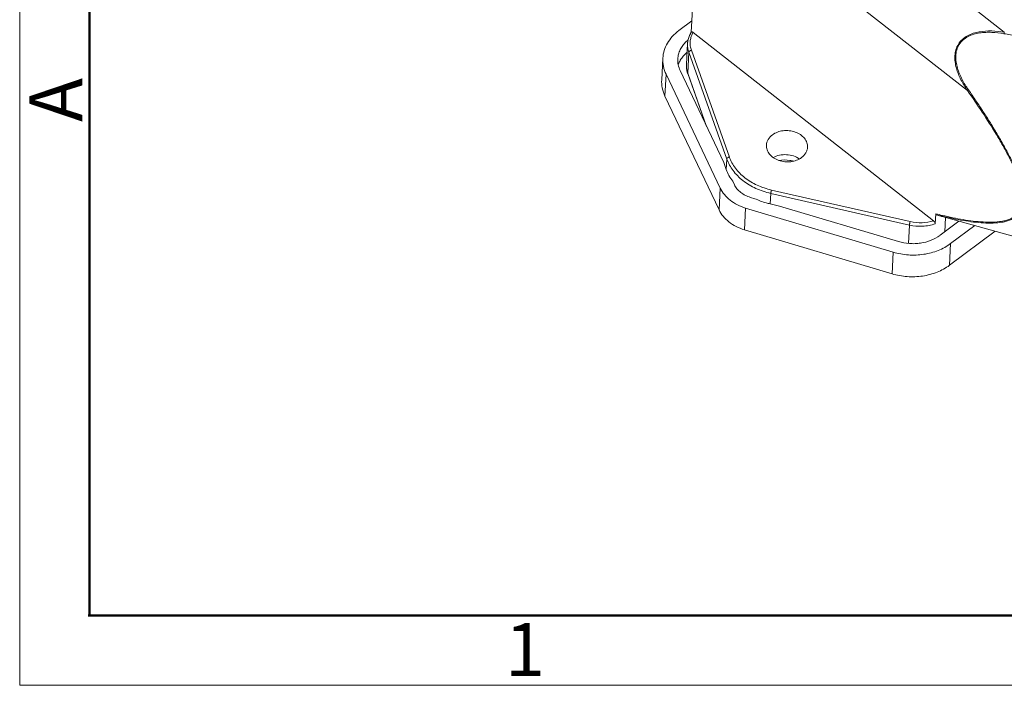
# Model space of a CAD drawing. Units: millimetres. Extents: x 1108 to 1553, y 418 to 733.
# Drawn here: x 1108 to 1182, y 418 to 468 of the extents above; entities that cross this region are included whole.
import ezdxf

# ---------------------------------------------------------------- set-up
doc = ezdxf.new("R2010")
doc.units = ezdxf.units.MM
doc.header["$LTSCALE"] = 65.395
doc.layers.get('0').update_dxf_attribs({"linetype": 'CONTINUOUS', "lineweight": 30})
doc.layers.add('Dim', color=3, linetype='CONTINUOUS', lineweight=15)
doc.layers.add('图框', color=7, linetype='CONTINUOUS', lineweight=20)
doc.styles.add('Romans字体', font='romans.shx', dxfattribs={"width": 0.75})

# ---------------------------------------------------------------- blocks, each defined once
blk = doc.blocks.new('A4图框-NEW')
at = {"layer": '图框', "color": 1, "lineweight": 18}
for p, q in [((833.413, 690.535), (833.413, 480.535)), ((833.413, 480.535), (1130.412, 480.535))]:
    blk.add_line(p, q, dxfattribs=at)
at = {"layer": '图框', "lineweight": 50}
for p, q in [((836.913, 484.018), (836.913, 675.021)), ((836.855, 484.035), (1126.929, 484.035))]:
    blk.add_line(p, q, dxfattribs=at)
at = {"layer": '图框', "color": 6, "insert": (833.904, 508.79), "char_height": 2.652, "width": 2.55791, "attachment_point": 1, "rotation": 90, "style": 'Romans字体'}
blk.add_mtext('A', dxfattribs=at)
at = {"layer": '图框', "color": 6, "insert": (857.76, 483.652), "char_height": 2.652, "width": 2.55791, "attachment_point": 1, "style": 'Romans字体'}
blk.add_mtext('1', dxfattribs=at)

msp = doc.modelspace()

# ---------------------------------------------------------------- linework, layer by layer
at = {"linetype": 'Continuous', "lineweight": 15}
for p, q in [((1181.97, 467.399), (1161.579, 483.365)), ((1157.109, 480.303), (1179.195, 463.009)), ((1158.405, 467.387), (1158.501, 469.122)), ((1158.453, 468.245), (1157.472, 467.514)), ((1176.643, 453.214), (1158.553, 467.379)), ((1158.136, 466.545), (1158.049, 464.972)), ((1156.187, 463.82), (1156.277, 465.452)), ((1158.147, 464.312), (1158.233, 465.884)), ((1158.233, 465.884), (1161.092, 457.854)), ((1158.421, 466.038), (1161.279, 458.008)), ((1156.436, 462.597), (1156.526, 464.229)), ((1156.526, 464.229), (1160.595, 455.663)), ((1160.857, 457.604), (1157.577, 464.508)), ((1159.57, 460.314), (1158.147, 464.312)), ((1159.545, 460.367), (1158.151, 464.283)), ((1160.505, 454.03), (1156.436, 462.597)), ((1161.048, 457.067), (1160.857, 457.604)), ((1161.092, 457.854), (1161.048, 457.067)), ((1161.655, 455.926), (1161.533, 456.182)), ((1160.595, 455.663), (1160.505, 454.03)), ((1163.205, 454.872), (1162.876, 454.971)), ((1164.352, 454.481), (1164.395, 455.267)), ((1164.395, 455.267), (1174.831, 452.887)), ((1164.451, 455.525), (1174.887, 453.146)), ((1165.049, 454.322), (1164.352, 454.481)), ((1174.004, 451.647), (1165.049, 454.322)), ((1162.414, 452.536), (1162.504, 454.169)), ((1162.504, 454.169), (1173.611, 450.851)), ((1176.819, 453.731), (1176.778, 452.982)), ((1184.707, 451.477), (1177.285, 453.524)), ((1177.498, 452.389), (1177.556, 453.45)), ((1174.831, 452.887), (1174.755, 451.507)), ((1177.133, 452.117), (1178.552, 453.175)), ((1177.932, 451.494), (1179.745, 452.846)), ((1173.521, 449.218), (1162.414, 452.536)), ((1181.277, 452.423), (1177.842, 449.861)), ((1177.842, 449.861), (1177.932, 451.494)), ((1173.611, 450.851), (1173.521, 449.218))]:
    msp.add_line(p, q, dxfattribs=at)
for centre, radius, start, end in [((1159.737, 464.9), 2.473, 129.34557, 133.43807), ((1159.864, 466.449), 1.73, 166.92842, 176.82833), ((1160.045, 466.376), 1.927, 148.84726, 152.44761), ((1160.071, 466.361), 1.957, 148.37998, 148.85511), ((1160.077, 466.357), 1.964, 147.89946, 148.37997), ((1160.033, 466.508), 1.717, 150.94952, 152.05738), ((1160.045, 466.501), 1.731, 149.54504, 150.94908), ((1159.774, 466.454), 1.64, 172.87234, 176.84216), ((1159.887, 464.901), 1.843, 195.90322, 198.70266), ((1159.907, 464.908), 1.864, 198.69919, 199.59229), ((1187.523, 497.65), 45.204, 256.30376, 256.93863), ((1185.521, 488.842), 36.233, 256.17609, 256.87699)]:
    msp.add_arc(centre, radius, start, end, dxfattribs=at)
for points, knots in [([(1157.472, 467.514), (1157.297, 467.384), (1156.978, 467.098), (1156.603, 466.593), (1156.358, 466.039), (1156.287, 465.647), (1156.277, 465.452)], [0, 0, 0, 0, 0.26599, 0.51922, 0.762391, 1, 1, 1, 1]), ([(1158.404, 467.369), (1158.336, 467.26), (1158.222, 467.031), (1158.162, 466.782), (1158.146, 466.658)], [0, 0, 0, 0, 0.506388, 1, 1, 1, 1]), ([(1158.337, 467.268), (1158.319, 467.233), (1158.253, 467.096), (1158.204, 466.951), (1158.178, 466.84)], [0, 0, 0, 0, 0.252638, 1, 1, 1, 1]), ([(1158.516, 467.313), (1158.464, 467.215), (1158.38, 467.01), (1158.32, 466.686), (1158.331, 466.356), (1158.384, 466.142), (1158.421, 466.038)], [0, 0, 0, 0, 0.25289, 0.500851, 0.748442, 1, 1, 1, 1]), ([(1158.404, 467.369), (1158.405, 467.372), (1158.406, 467.383), (1158.409, 467.394), (1158.414, 467.401)], [0, 0, 0, 0, 0.275491, 1, 1, 1, 1]), ([(1158.414, 467.401), (1158.419, 467.409), (1158.437, 467.423), (1158.473, 467.422), (1158.513, 467.407), (1158.539, 467.389), (1158.553, 467.379)], [0, 0, 0, 0, 0.186399, 0.399125, 0.671713, 1, 1, 1, 1]), ([(1181.97, 467.399), (1181.659, 467.448), (1181.031, 467.513), (1180.241, 467.471), (1179.629, 467.324), (1179.195, 467.142), (1178.807, 466.875), (1178.501, 466.516), (1178.309, 466.087), (1178.234, 465.623), (1178.257, 465.154), (1178.387, 464.54), (1178.69, 463.809), (1179.017, 463.27), (1179.195, 463.009)], [0, 0, 0, 0, 0.125879, 0.251364, 0.313973, 0.376359, 0.438463, 0.500316, 0.562108, 0.624064, 0.686283, 0.748749, 0.874087, 1, 1, 1, 1]), ([(1181.945, 467.284), (1181.643, 467.336), (1181.184, 467.39), (1180.57, 467.392), (1180.112, 467.349), (1179.663, 467.251), (1179.236, 467.082), (1178.854, 466.828), (1178.553, 466.48), (1178.367, 466.058), (1178.301, 465.603), (1178.332, 465.145), (1178.435, 464.696), (1178.592, 464.263), (1178.855, 463.706), (1179.098, 463.312), (1179.274, 463.059)], [0, 0, 0, 0, 0.125556, 0.188267, 0.250886, 0.313366, 0.375651, 0.437691, 0.499537, 0.561389, 0.623458, 0.685806, 0.748388, 0.811146, 0.874027, 1, 1, 1, 1]), ([(1181.945, 467.284), (1181.947, 467.294), (1181.954, 467.333), (1181.963, 467.371), (1181.97, 467.399)], [0, 0, 0, 0, 0.269921, 1, 1, 1, 1]), ([(1181.945, 467.284), (1182.271, 467.228), (1182.925, 467.12), (1183.91, 466.981), (1184.899, 466.867), (1185.727, 466.798), (1186.39, 466.763), (1186.889, 466.748), (1187.304, 466.746), (1187.636, 466.752), (1187.884, 466.76), (1188.131, 466.773), (1188.38, 466.791), (1188.632, 466.811), (1188.841, 466.831), (1188.996, 466.853), (1189.095, 466.874), (1189.189, 466.898), (1189.291, 466.922), (1189.389, 466.94), (1189.483, 466.953), (1189.552, 466.96), (1189.614, 466.966), (1189.665, 466.97), (1189.717, 466.973), (1189.759, 466.977), (1189.791, 466.98), (1189.811, 466.983), (1189.827, 466.986), (1189.84, 466.989), (1189.847, 466.992), (1189.851, 466.996), (1189.852, 467), (1189.846, 467.006), (1189.84, 467.009), (1189.837, 467.01)], [0, 0, 0, 0, 0.124431, 0.249052, 0.373848, 0.49878, 0.56127, 0.623765, 0.686176, 0.717467, 0.748668, 0.779399, 0.810287, 0.842607, 0.874674, 0.888982, 0.901402, 0.912942, 0.925458, 0.94083, 0.950194, 0.961004, 0.967029, 0.973507, 0.980262, 0.986678, 0.989549, 0.992087, 0.994211, 0.995852, 0.996961, 0.997336, 0.997649, 0.998473, 1, 1, 1, 1]), ([(1157.398, 465.391), (1157.405, 465.51), (1157.443, 465.749), (1157.573, 466.093), (1157.771, 466.415), (1157.942, 466.606), (1158.036, 466.695)], [0, 0, 0, 0, 0.24063, 0.485314, 0.737524, 1, 1, 1, 1]), ([(1158.136, 466.544), (1158.13, 466.434), (1158.14, 466.208), (1158.196, 465.99), (1158.233, 465.884)], [0, 0, 0, 0, 0.496094, 1, 1, 1, 1]), ([(1156.277, 465.452), (1156.265, 465.246), (1156.297, 464.822), (1156.434, 464.421), (1156.526, 464.229)], [0, 0, 0, 0, 0.493491, 1, 1, 1, 1]), ([(1157.577, 464.508), (1157.512, 464.646), (1157.413, 464.936), (1157.39, 465.242), (1157.398, 465.391)], [0, 0, 0, 0, 0.506415, 1, 1, 1, 1]), ([(1158.096, 465.886), (1157.993, 465.8), (1157.806, 465.615), (1157.653, 465.399), (1157.59, 465.288)], [0, 0, 0, 0, 0.510493, 1, 1, 1, 1]), ([(1158.233, 465.884), (1158.236, 465.921), (1158.278, 465.976), (1158.35, 466.019), (1158.397, 466.034), (1158.421, 466.038)], [0, 0, 0, 0, 0.436623, 0.713478, 1, 1, 1, 1]), ([(1157.59, 465.288), (1157.574, 465.259), (1157.513, 465.146), (1157.463, 465.027), (1157.434, 464.935)], [0, 0, 0, 0, 0.253041, 1, 1, 1, 1]), ([(1158.147, 464.312), (1158.109, 464.418), (1158.054, 464.636), (1158.043, 464.862), (1158.049, 464.972)], [0, 0, 0, 0, 0.503997, 1, 1, 1, 1]), ([(1158.049, 464.972), (1158.047, 464.924), (1158.044, 464.73), (1158.075, 464.536), (1158.115, 464.396)], [0, 0, 0, 0, 0.249055, 1, 1, 1, 1]), ([(1156.436, 462.597), (1156.345, 462.788), (1156.207, 463.19), (1156.176, 463.613), (1156.187, 463.82)], [0, 0, 0, 0, 0.506509, 1, 1, 1, 1]), ([(1179.195, 463.009), (1179.2, 463.012), (1179.227, 463.028), (1179.253, 463.045), (1179.274, 463.059)], [0, 0, 0, 0, 0.188836, 1, 1, 1, 1]), ([(1183.042, 456.363), (1182.944, 456.645), (1182.714, 457.211), (1182.308, 458.047), (1181.853, 458.887), (1181.195, 460.005), (1180.314, 461.385), (1179.572, 462.47), (1179.195, 463.009)], [0, 0, 0, 0, 0.116296, 0.237719, 0.362117, 0.488267, 0.743291, 1, 1, 1, 1]), ([(1179.274, 463.059), (1179.462, 462.786), (1179.837, 462.24), (1180.386, 461.412), (1180.921, 460.579), (1181.435, 459.741), (1181.843, 459.035), (1182.153, 458.468), (1182.373, 458.043), (1182.582, 457.619), (1182.773, 457.195), (1182.948, 456.775), (1183.059, 456.496), (1183.1, 456.354)], [0, 0, 0, 0, 0.128592, 0.256926, 0.384845, 0.51209, 0.638246, 0.700712, 0.762597, 0.823754, 0.883855, 0.94285, 1, 1, 1, 1]), ([(1164.071, 458.903), (1164.075, 458.975), (1164.102, 459.123), (1164.226, 459.405), (1164.393, 459.582), (1164.52, 459.676)], [0, 0, 0, 0, 0.238246, 0.482019, 1, 1, 1, 1]), ([(1164.52, 459.676), (1164.633, 459.761), (1164.893, 459.899), (1165.329, 460.004), (1165.789, 460.006), (1166.235, 459.906), (1166.628, 459.711), (1166.936, 459.436), (1167.13, 459.101), (1167.167, 458.852), (1167.161, 458.734)], [0, 0, 0, 0, 0.125447, 0.25871, 0.395798, 0.531693, 0.661696, 0.782686, 0.894365, 1, 1, 1, 1]), ([(1166.712, 457.96), (1166.599, 457.876), (1166.339, 457.737), (1165.903, 457.633), (1165.443, 457.63), (1164.997, 457.73), (1164.604, 457.925), (1164.296, 458.2), (1164.102, 458.535), (1164.065, 458.784), (1164.071, 458.903)], [0, 0, 0, 0, 0.125447, 0.25871, 0.395798, 0.531693, 0.661696, 0.782686, 0.894365, 1, 1, 1, 1]), ([(1167.161, 458.734), (1167.157, 458.661), (1167.13, 458.514), (1167.006, 458.231), (1166.839, 458.055), (1166.712, 457.96)], [0, 0, 0, 0, 0.238246, 0.482019, 1, 1, 1, 1]), ([(1161.279, 458.008), (1161.255, 458.004), (1161.209, 457.989), (1161.136, 457.946), (1161.094, 457.891), (1161.092, 457.854)], [0, 0, 0, 0, 0.286374, 0.563093, 1, 1, 1, 1]), ([(1161.279, 458.008), (1161.385, 457.711), (1161.708, 457.128), (1162.437, 456.405), (1163.372, 455.846), (1164.081, 455.609), (1164.451, 455.525)], [0, 0, 0, 0, 0.226358, 0.468879, 0.727978, 1, 1, 1, 1]), ([(1166.552, 457.858), (1166.415, 457.955), (1166.101, 458.11), (1165.583, 458.206), (1165.058, 458.168), (1164.729, 458.049), (1164.582, 457.967)], [0, 0, 0, 0, 0.243957, 0.499903, 0.755884, 1, 1, 1, 1]), ([(1161.092, 457.854), (1161.202, 457.544), (1161.539, 456.937), (1162.298, 456.184), (1163.272, 455.602), (1164.01, 455.354), (1164.395, 455.267)], [0, 0, 0, 0, 0.226355, 0.468864, 0.727963, 1, 1, 1, 1]), ([(1166.101, 457.69), (1166.013, 457.715), (1165.653, 457.794), (1165.277, 457.795), (1165.005, 457.75)], [0, 0, 0, 0, 0.249714, 1, 1, 1, 1]), ([(1161.533, 456.182), (1161.429, 456.318), (1161.244, 456.602), (1161.104, 456.911), (1161.048, 457.067)], [0, 0, 0, 0, 0.508108, 1, 1, 1, 1]), ([(1162.876, 454.971), (1162.61, 455.05), (1162.232, 455.235), (1161.847, 455.603), (1161.707, 455.816), (1161.655, 455.926)], [0, 0, 0, 0, 0.525385, 0.769676, 1, 1, 1, 1]), ([(1160.595, 455.663), (1160.677, 455.491), (1160.894, 455.157), (1161.335, 454.735), (1161.88, 454.394), (1162.29, 454.233), (1162.504, 454.169)], [0, 0, 0, 0, 0.229711, 0.47335, 0.730919, 1, 1, 1, 1]), ([(1164.395, 455.267), (1164.396, 455.286), (1164.402, 455.328), (1164.418, 455.414), (1164.435, 455.482), (1164.451, 455.525)], [0, 0, 0, 0, 0.215673, 0.480694, 1, 1, 1, 1]), ([(1164.352, 454.481), (1164.252, 454.503), (1163.86, 454.603), (1163.479, 454.744), (1163.205, 454.872)], [0, 0, 0, 0, 0.25352, 1, 1, 1, 1]), ([(1162.414, 452.536), (1162.2, 452.6), (1161.791, 452.761), (1161.245, 453.102), (1160.804, 453.525), (1160.587, 453.858), (1160.505, 454.03)], [0, 0, 0, 0, 0.269081, 0.52665, 0.770289, 1, 1, 1, 1]), ([(1176.863, 453.659), (1176.856, 453.661), (1176.842, 453.669), (1176.822, 453.692), (1176.818, 453.716), (1176.819, 453.731)], [0, 0, 0, 0, 0.259167, 0.500467, 1, 1, 1, 1]), ([(1177.288, 453.524), (1177.254, 453.533), (1177.111, 453.574), (1176.97, 453.621), (1176.863, 453.659)], [0, 0, 0, 0, 0.234207, 1, 1, 1, 1]), ([(1182.948, 453.607), (1182.88, 453.533), (1182.756, 453.438), (1182.576, 453.34), (1182.384, 453.255), (1182.13, 453.168), (1181.697, 453.072), (1181.118, 453.023), (1180.395, 453.041), (1179.644, 453.113), (1178.873, 453.228), (1178.087, 453.377), (1177.56, 453.494), (1177.294, 453.555)], [0, 0, 0, 0, 0.052139, 0.078817, 0.105771, 0.16028, 0.216227, 0.333907, 0.458411, 0.588075, 0.722088, 0.859617, 1, 1, 1, 1]), ([(1177.307, 453.615), (1177.568, 453.555), (1178.088, 453.441), (1178.863, 453.296), (1179.624, 453.183), (1180.365, 453.111), (1181.078, 453.094), (1181.651, 453.14), (1182.081, 453.231), (1182.38, 453.33), (1182.657, 453.465), (1182.818, 453.589), (1182.893, 453.656)], [0, 0, 0, 0, 0.140171, 0.277527, 0.411477, 0.541195, 0.665644, 0.78363, 0.839943, 0.894472, 0.947554, 1, 1, 1, 1]), ([(1174.887, 453.146), (1174.871, 453.102), (1174.854, 453.035), (1174.838, 452.949), (1174.832, 452.906), (1174.831, 452.887)], [0, 0, 0, 0, 0.518996, 0.784191, 1, 1, 1, 1]), ([(1174.831, 452.887), (1175.154, 452.814), (1175.816, 452.756), (1176.471, 452.876), (1176.778, 452.982)], [0, 0, 0, 0, 0.504933, 1, 1, 1, 1]), ([(1174.887, 453.146), (1175.177, 453.079), (1175.773, 453.024), (1176.364, 453.124), (1176.643, 453.214)], [0, 0, 0, 0, 0.504324, 1, 1, 1, 1]), ([(1176.643, 453.214), (1176.662, 453.199), (1176.698, 453.164), (1176.741, 453.105), (1176.77, 453.044), (1176.779, 453.001), (1176.778, 452.982)], [0, 0, 0, 0, 0.262269, 0.536508, 0.792026, 1, 1, 1, 1]), ([(1177.128, 452.113), (1176.923, 451.96), (1176.452, 451.705), (1175.801, 451.536), (1175.25, 451.484), (1174.69, 451.493), (1174.272, 451.567), (1174.004, 451.647)], [0, 0, 0, 0, 0.23556, 0.485325, 0.613767, 0.743129, 1, 1, 1, 1]), ([(1173.611, 450.851), (1173.981, 450.74), (1174.559, 450.637), (1175.334, 450.624), (1176.096, 450.694), (1176.997, 450.929), (1177.648, 451.282), (1177.932, 451.494)], [0, 0, 0, 0, 0.256861, 0.386236, 0.514708, 0.764468, 1, 1, 1, 1]), ([(1177.842, 449.861), (1177.558, 449.649), (1176.908, 449.297), (1176.006, 449.061), (1175.245, 448.991), (1174.469, 449.004), (1173.891, 449.108), (1173.521, 449.218)], [0, 0, 0, 0, 0.235532, 0.485292, 0.613764, 0.743139, 1, 1, 1, 1])]:
    msp.add_open_spline(points, degree=3, knots=knots, dxfattribs=at)
msp.add_open_spline([(1158.151, 464.283), (1158.148, 464.292), (1158.146, 464.302), (1158.147, 464.312)], degree=3, dxfattribs=at)

# ---------------------------------------------------------------- block references
at = {"layer": 'Dim', "xscale": 1.5, "yscale": 1.5, "zscale": 1.5}
msp.add_blockref('A4图框-NEW', (-142.242, -302.535), dxfattribs=at)

doc.saveas('drawing.dxf')
